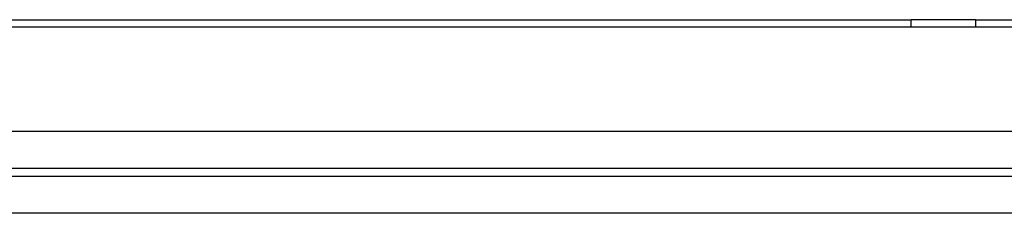
# Model space of a CAD drawing. Units: inches. Extents: x 1.6 to 81.7, y 0.2 to 57.3.
# Drawn here: x 39 to 40.5, y 33 to 33.3 of the extents above; entities that cross this region are included whole.
import ezdxf

# ---------------------------------------------------------------- set-up
doc = ezdxf.new("R2010")
doc.units = ezdxf.units.IN
doc.header["$LTSCALE"] = 5
doc.header["$MEASUREMENT"] = 0
doc.linetypes.add('SLD-Сплошная', pattern=[0])

msp = doc.modelspace()

# ---------------------------------------------------------------- linework, layer by layer
at = {"color": 7, "linetype": 'SLD-Сплошная', "lineweight": 25}
for p, q in [((38.9489687, 33.2770068), (40.3872889, 33.2770068)), ((40.3872889, 33.2648836), (40.3872889, 33.2770068)), ((40.4896511, 33.2770068), (40.3872889, 33.2770068)), ((40.4896511, 33.2770068), (40.4896511, 33.2648836)), ((40.4896511, 33.2770068), (41.9279713, 33.2770068)), ((46.3072352, 33.2648836), (6.9765265, 33.2648836)), ((46.3072352, 33.0995293), (6.9765265, 33.0995293)), ((42.3462468, 33.0407863), (30.6225567, 33.0407863)), ((30.6575237, 33.0282805), (42.3112799, 33.0282805)), ((42.3112799, 32.9694501), (30.6575237, 32.9694501))]:
    msp.add_line(p, q, dxfattribs=at)

doc.saveas('drawing.dxf')
